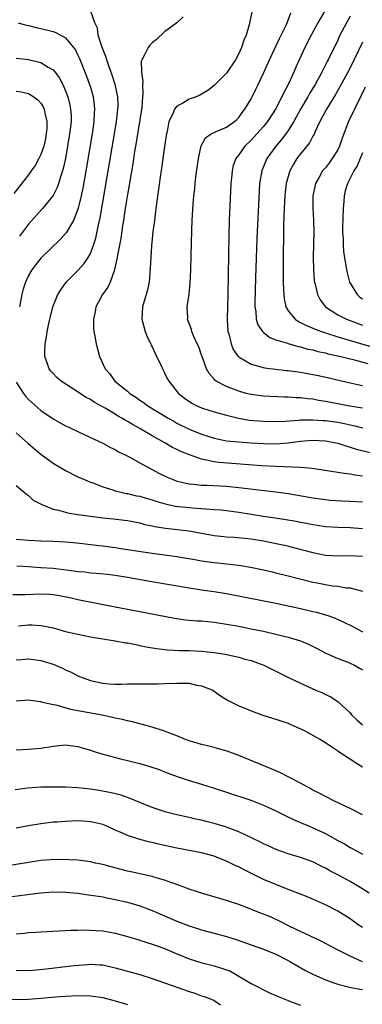
# Model space of a CAD drawing. Units: inches. Extents: x 2631000 to 2634000, y 1476000 to 1479000.
# Drawn here: x 2631710 to 2631765, y 1476742 to 1476901 of the extents above; entities that cross this region are included whole.
import ezdxf

# ---------------------------------------------------------------- set-up
doc = ezdxf.new("R2010")
doc.units = ezdxf.units.IN
doc.header["$MEASUREMENT"] = 0
doc.layers.add('LD26311476_2ft', color=212, linetype='Continuous')

msp = doc.modelspace()

# ---------------------------------------------------------------- linework, layer by layer
at = {"layer": 'LD26311476_2ft'}
for points, elevation in [([(2631765, 1476827.62), (2631763.77, 1476827.77), (2631763, 1476827.92), (2631762.04, 1476828.04), (2631761, 1476828.22), (2631760.31, 1476828.31), (2631758.6, 1476828.6), (2631756.86, 1476828.86), (2631755, 1476829.03), (2631751, 1476829.17), (2631748.7, 1476829.3), (2631741.82, 1476829.82), (2631741, 1476829.93), (2631739.78, 1476830.22), (2631739, 1476830.34), (2631737.04, 1476831.04), (2631735.61, 1476831.61), (2631735, 1476831.93), (2631734.27, 1476832.27), (2631733.02, 1476833), (2631731, 1476834.13), (2631729, 1476835.31), (2631727.9, 1476835.9), (2631727, 1476836.47), (2631726.65, 1476836.65), (2631726.11, 1476837), (2631725.39, 1476837.39), (2631725, 1476837.64), (2631723.4, 1476838.6), (2631721.6, 1476839.6), (2631721, 1476840), (2631720.34, 1476840.34), (2631718.3, 1476841.7), (2631716.3, 1476843), (2631715.6, 1476843.6), (2631715, 1476844.21), (2631714.61, 1476844.61), (2631714.32, 1476845), (2631714.03, 1476845.97), (2631713.65, 1476847), (2631713.63, 1476847.63), (2631713.71, 1476849), (2631713.91, 1476850.09), (2631714.03, 1476851), (2631714.44, 1476853), (2631714.54, 1476853.46), (2631714.93, 1476855), (2631715.72, 1476857), (2631716.21, 1476857.79), (2631717.1, 1476859), (2631719, 1476860.9), (2631719.99, 1476862.01), (2631720.63, 1476863), (2631721, 1476863.67), (2631721.5, 1476865), (2631721.87, 1476866.13), (2631722.31, 1476868.31), (2631722.57, 1476869.43), (2631724.9, 1476883), (2631725.23, 1476885), (2631725.47, 1476887), (2631725.48, 1476887.48), (2631725.44, 1476889), (2631725.02, 1476891.02), (2631724.52, 1476892.52), (2631723.97, 1476894.03), (2631723.64, 1476895), (2631723.51, 1476895.51), (2631722.87, 1476897.13), (2631722.29, 1476899), (2631722.13, 1476900.13), (2631721.7, 1476901), (2631721.04, 1476902.96)], 10152), ([(2631736.03, 1476901.97), (2631735, 1476901), (2631733, 1476899.51), (2631731.7, 1476898.3), (2631731, 1476897.74), (2631730.64, 1476897.36), (2631730.35, 1476897), (2631729.78, 1476895.78), (2631729.31, 1476895), (2631729.22, 1476894.78), (2631729.25, 1476893), (2631729.5, 1476891.5), (2631729.42, 1476891), (2631729.51, 1476889.51), (2631729.44, 1476889), (2631729.3, 1476887.3), (2631728.41, 1476881.59), (2631728.16, 1476880.16), (2631727.85, 1476878.15), (2631727.37, 1476875.37), (2631727.28, 1476874.72), (2631727, 1476873.21), (2631726.58, 1476870.58), (2631726.34, 1476869), (2631726.2, 1476868.2), (2631725.91, 1476866.09), (2631725.4, 1476863.4), (2631725.35, 1476863), (2631724.93, 1476861.07), (2631724.83, 1476860.83), (2631724.18, 1476859), (2631723.82, 1476858.18), (2631722.94, 1476857), (2631721.88, 1476855), (2631721.77, 1476854.23), (2631721.51, 1476853), (2631721.52, 1476851.52), (2631721.58, 1476851), (2631721.75, 1476850.25), (2631721.95, 1476849), (2631722.5, 1476847), (2631723.37, 1476845), (2631724.16, 1476844.16), (2631724.98, 1476843), (2631727, 1476841.36), (2631727.39, 1476841), (2631728.37, 1476840.37), (2631729, 1476839.93), (2631729.56, 1476839.56), (2631730.31, 1476839), (2631733.59, 1476837), (2631734.49, 1476836.49), (2631735, 1476836.21), (2631737, 1476835.24), (2631739, 1476834.41), (2631741, 1476833.75), (2631742.55, 1476833.45), (2631743, 1476833.35), (2631745, 1476833.15), (2631747, 1476833), (2631749, 1476832.88), (2631751, 1476832.86), (2631753, 1476833.01), (2631755, 1476833.26), (2631757, 1476833.41), (2631759, 1476833.31), (2631760.72, 1476833), (2631761, 1476832.94), (2631762.45, 1476832.45), (2631763, 1476832.32), (2631764, 1476832), (2631767, 1476831.29)], 10150), ([(2631747.19, 1476903), (2631746.81, 1476901.19), (2631746.68, 1476900.68), (2631746.18, 1476899), (2631745.81, 1476898.19), (2631745.46, 1476897), (2631745, 1476895.99), (2631744.47, 1476895), (2631743, 1476892.85), (2631741, 1476890.84), (2631739.98, 1476890.02), (2631739, 1476889.41), (2631738.73, 1476889.27), (2631738.1, 1476889), (2631737, 1476888.6), (2631735.97, 1476887.97), (2631735, 1476887.48), (2631734.61, 1476887), (2631734.38, 1476886.38), (2631733.71, 1476885), (2631733.4, 1476883.4), (2631733.3, 1476883), (2631733.26, 1476882.74), (2631733, 1476880.98), (2631732.53, 1476877.47), (2631732.36, 1476876.36), (2631731.72, 1476871.72), (2631731.56, 1476870.44), (2631731.36, 1476869), (2631731.13, 1476867.13), (2631730.91, 1476864.91), (2631730.78, 1476863), (2631730.69, 1476861.31), (2631730.49, 1476859), (2631730.22, 1476857.78), (2631730.03, 1476857), (2631729.42, 1476855), (2631729.3, 1476853), (2631729.85, 1476851), (2631730.17, 1476850.17), (2631730.77, 1476849), (2631730.83, 1476848.83), (2631731, 1476848.52), (2631731.46, 1476847.46), (2631731.72, 1476847), (2631732.38, 1476845.62), (2631732.76, 1476844.76), (2631733, 1476844.31), (2631733.42, 1476843.42), (2631733.67, 1476843), (2631735.27, 1476841), (2631736.25, 1476840.25), (2631737.42, 1476839.42), (2631738.23, 1476839), (2631739, 1476838.67), (2631741, 1476838.03), (2631743, 1476837.47), (2631744.98, 1476836.98), (2631746.69, 1476836.69), (2631749, 1476836.49), (2631751, 1476836.45), (2631752.51, 1476836.51), (2631754.67, 1476836.67), (2631755, 1476836.71), (2631756.73, 1476836.73), (2631757, 1476836.75), (2631758.63, 1476836.63), (2631759, 1476836.61), (2631761, 1476836.33), (2631762.11, 1476836.11), (2631763, 1476835.9), (2631763.75, 1476835.75), (2631765, 1476835.44)], 10148), ([(2631765, 1476838.6), (2631762.65, 1476839), (2631761, 1476839.34), (2631759.59, 1476839.59), (2631759, 1476839.72), (2631757.88, 1476839.88), (2631757, 1476840.05), (2631756.12, 1476840.12), (2631755, 1476840.29), (2631754.3, 1476840.3), (2631753, 1476840.42), (2631752.42, 1476840.42), (2631749, 1476840.54), (2631748.59, 1476840.59), (2631747, 1476840.8), (2631746.22, 1476841), (2631745, 1476841.35), (2631744.42, 1476841.58), (2631743, 1476842.1), (2631741.34, 1476843), (2631741.14, 1476843.14), (2631741, 1476843.31), (2631740.21, 1476844.21), (2631739.8, 1476845), (2631739.06, 1476847), (2631739, 1476847.19), (2631738.52, 1476848.52), (2631738.28, 1476849), (2631737.7, 1476850.3), (2631737.43, 1476851), (2631737.33, 1476851.33), (2631736.73, 1476853), (2631736.75, 1476853.25), (2631736.67, 1476855), (2631736.96, 1476857.04), (2631737.15, 1476858.85), (2631737.23, 1476861), (2631737.28, 1476863.28), (2631737.4, 1476867.4), (2631737.47, 1476869), (2631737.63, 1476871.63), (2631737.75, 1476873), (2631737.89, 1476874.11), (2631737.96, 1476875), (2631738.08, 1476876.08), (2631738.47, 1476879), (2631738.92, 1476881.08), (2631739.62, 1476882.38), (2631740.55, 1476883), (2631741, 1476883.23), (2631741.37, 1476883.37), (2631743, 1476884.07), (2631744.33, 1476885), (2631744.68, 1476885.32), (2631745, 1476885.66), (2631745.55, 1476886.45), (2631745.99, 1476887), (2631747, 1476888.67), (2631747.18, 1476889), (2631747.78, 1476890.22), (2631748.16, 1476891), (2631749, 1476892.82), (2631749.96, 1476895), (2631751.57, 1476898.43), (2631751.88, 1476899), (2631752.71, 1476900.71), (2631752.84, 1476901), (2631752.87, 1476901.13), (2631753, 1476901.42), (2631753.42, 1476902.58)], 10146), ([(2631758.9, 1476902.9), (2631757.79, 1476901), (2631756.69, 1476899), (2631755.69, 1476897), (2631754.21, 1476893.79), (2631753.88, 1476893), (2631752.98, 1476891), (2631752.29, 1476889.71), (2631751.99, 1476889), (2631750.94, 1476887), (2631749.64, 1476885), (2631749, 1476884.22), (2631747.94, 1476883), (2631747, 1476881.97), (2631745.99, 1476881), (2631745, 1476879.61), (2631744.52, 1476879), (2631744.12, 1476877.88), (2631743.93, 1476877), (2631743.83, 1476875.83), (2631743.73, 1476875), (2631743.46, 1476869), (2631743.38, 1476866.62), (2631743.36, 1476863.36), (2631743.23, 1476857), (2631743.16, 1476855), (2631743.11, 1476853), (2631743.25, 1476851), (2631743.37, 1476850.63), (2631743.75, 1476849), (2631744.1, 1476848.1), (2631744.92, 1476847), (2631745, 1476846.92), (2631745.17, 1476846.83), (2631747, 1476845.76), (2631749.16, 1476845.16), (2631750.93, 1476844.93), (2631752.72, 1476844.72), (2631753, 1476844.7), (2631755, 1476844.42), (2631757, 1476844.07), (2631757.9, 1476843.9), (2631759.55, 1476843.55), (2631763, 1476842.7), (2631765, 1476842.29)], 10144), ([(2631763, 1476902.08), (2631762.41, 1476901), (2631761.25, 1476898.75), (2631761, 1476898.19), (2631759.45, 1476895), (2631759.29, 1476894.71), (2631758.43, 1476893), (2631757.33, 1476891), (2631756.45, 1476889.55), (2631756.15, 1476889), (2631754.98, 1476887), (2631754.28, 1476885.71), (2631753.88, 1476885), (2631753, 1476883.56), (2631752.62, 1476883), (2631751.92, 1476882.08), (2631750.98, 1476881), (2631749.53, 1476879), (2631748.79, 1476877.21), (2631748.72, 1476877), (2631748.38, 1476875), (2631748.28, 1476873.72), (2631747.93, 1476866.07), (2631747.69, 1476859.69), (2631747.59, 1476855.59), (2631747.6, 1476855), (2631747.74, 1476854.26), (2631747.83, 1476853), (2631748.09, 1476852.09), (2631748.83, 1476851), (2631749, 1476850.84), (2631750.04, 1476850.04), (2631751, 1476849.7), (2631752.88, 1476849.12), (2631753, 1476849.07), (2631754.61, 1476848.61), (2631755, 1476848.55), (2631756.19, 1476848.19), (2631757, 1476848.04), (2631757.8, 1476847.8), (2631759, 1476847.56), (2631759.43, 1476847.43), (2631761, 1476847.11), (2631761.48, 1476847), (2631763, 1476846.6), (2631763.51, 1476846.49), (2631765.85, 1476845.85)], 10142), ([(2631709.34, 1476901), (2631710.61, 1476900.61), (2631711, 1476900.53), (2631712.23, 1476900.23), (2631713, 1476900.07), (2631715, 1476899.57), (2631715.42, 1476899.42), (2631717, 1476898.56), (2631718.27, 1476897), (2631718.58, 1476896.58), (2631719, 1476895.74), (2631719.23, 1476895.23), (2631720.36, 1476892.36), (2631720.86, 1476891), (2631721, 1476890.54), (2631721.45, 1476889), (2631721.64, 1476887.64), (2631721.69, 1476887), (2631721.64, 1476886.36), (2631721.58, 1476885), (2631721.34, 1476883.34), (2631720.37, 1476877.63), (2631719.76, 1476874.24), (2631719.51, 1476873), (2631719.04, 1476870.96), (2631718.28, 1476869), (2631717.09, 1476867), (2631717, 1476866.88), (2631716.1, 1476865.9), (2631713.07, 1476862.93), (2631712.16, 1476861.84), (2631711.54, 1476861), (2631711, 1476860.11), (2631710.5, 1476859), (2631710.13, 1476857.87), (2631709.9, 1476857), (2631709.52, 1476855)], 10154), ([(2631765, 1476897.84), (2631763, 1476893.7), (2631762.64, 1476893), (2631761.37, 1476890.63), (2631760.63, 1476889.37), (2631759.17, 1476887), (2631758.11, 1476885), (2631757.37, 1476883.37), (2631757.15, 1476882.85), (2631757, 1476882.61), (2631756.45, 1476881.55), (2631756.02, 1476881), (2631755, 1476879.79), (2631754.4, 1476879), (2631753.87, 1476878.13), (2631753.27, 1476877), (2631753, 1476876.12), (2631752.69, 1476875), (2631752.49, 1476873.51), (2631752.44, 1476873), (2631752.32, 1476871), (2631752.22, 1476868.22), (2631752.21, 1476867), (2631752.22, 1476865.78), (2631752.18, 1476864.18), (2631752.2, 1476859), (2631752.26, 1476857.74), (2631752.27, 1476857), (2631752.33, 1476856.33), (2631752.61, 1476855), (2631753, 1476854.36), (2631754.11, 1476853), (2631754.64, 1476852.64), (2631755, 1476852.49), (2631755.96, 1476851.97), (2631757, 1476851.56), (2631757.38, 1476851.38), (2631758.39, 1476851), (2631759, 1476850.8), (2631761, 1476850.18), (2631766.53, 1476848.53)], 10140), ([(2631709, 1476895.28), (2631711, 1476895.02), (2631713, 1476894.56), (2631714.17, 1476893.83), (2631715, 1476893.38), (2631715.31, 1476893), (2631716.02, 1476892.02), (2631716.54, 1476891), (2631717, 1476889.95), (2631717.35, 1476889), (2631717.68, 1476887.68), (2631717.8, 1476887), (2631717.87, 1476885.87), (2631717.87, 1476885), (2631717.75, 1476883.75), (2631717.65, 1476883), (2631717.33, 1476881), (2631716.96, 1476879), (2631716.62, 1476877.38), (2631716.5, 1476877), (2631716.22, 1476876.22), (2631715.87, 1476875), (2631715.65, 1476874.35), (2631714.96, 1476873.04), (2631713.3, 1476871), (2631711, 1476868.42), (2631709.53, 1476866.47)], 10156), ([(2631709, 1476889.91), (2631709.79, 1476889.79), (2631711, 1476889.53), (2631711.87, 1476889), (2631712.53, 1476888.53), (2631713, 1476887.96), (2631713.38, 1476887.38), (2631713.52, 1476887), (2631713.62, 1476886.38), (2631713.97, 1476885), (2631713.95, 1476883.95), (2631713.88, 1476883), (2631713.74, 1476882.26), (2631713.45, 1476881), (2631713, 1476879.69), (2631712.68, 1476879), (2631712.09, 1476877.91), (2631711.44, 1476877), (2631711, 1476876.4), (2631708.64, 1476873.36)], 10158), ([(2631765.45, 1476890.55), (2631764.8, 1476889.2), (2631763.72, 1476887), (2631762.77, 1476885), (2631761.71, 1476882.29), (2631761.29, 1476881), (2631761, 1476880.41), (2631760.13, 1476879), (2631759.65, 1476878.35), (2631759, 1476877.52), (2631758.55, 1476877), (2631758, 1476876), (2631757.43, 1476875), (2631756.99, 1476872.99), (2631756.96, 1476871), (2631757.06, 1476869.06), (2631757.12, 1476867.12), (2631757.05, 1476863.05), (2631757.07, 1476861.07), (2631757.21, 1476859.21), (2631757.25, 1476859), (2631757.34, 1476858.66), (2631757.71, 1476857), (2631758.14, 1476856.14), (2631759.01, 1476855), (2631761, 1476853.74), (2631762.43, 1476853), (2631765, 1476852.04)], 10138), ([(2631765, 1476879.94), (2631764.63, 1476879), (2631764.15, 1476877.85), (2631763.63, 1476877), (2631762.61, 1476875), (2631762.23, 1476873.77), (2631762.07, 1476873), (2631762, 1476872), (2631761.89, 1476871), (2631761.77, 1476867.77), (2631761.79, 1476867), (2631761.86, 1476866.14), (2631761.87, 1476865), (2631761.96, 1476863.95), (2631762.43, 1476861), (2631762.53, 1476860.53), (2631762.93, 1476859), (2631763, 1476858.86), (2631764.13, 1476857), (2631764.59, 1476856.59), (2631765, 1476856.31)], 10136), ([(2631709, 1476842.84), (2631710.18, 1476841), (2631710.53, 1476840.53), (2631711, 1476840.02), (2631711.52, 1476839.52), (2631713, 1476838.25), (2631715, 1476836.88), (2631717, 1476835.78), (2631717.52, 1476835.52), (2631719.32, 1476834.68), (2631723, 1476832.93), (2631724.25, 1476832.25), (2631725, 1476831.91), (2631725.57, 1476831.57), (2631726.75, 1476831), (2631727.26, 1476830.74), (2631729, 1476829.78), (2631729.49, 1476829.49), (2631731, 1476828.7), (2631732.1, 1476828.1), (2631733.44, 1476827.44), (2631734.48, 1476827), (2631735, 1476826.81), (2631735.23, 1476826.77), (2631737, 1476826.35), (2631737.7, 1476826.3), (2631739, 1476826.15), (2631739.86, 1476826.14), (2631743, 1476825.97), (2631745, 1476825.78), (2631748.68, 1476825.32), (2631751, 1476825.06), (2631753, 1476824.8), (2631754.53, 1476824.53), (2631757, 1476824.08), (2631759, 1476823.81), (2631759.74, 1476823.74), (2631761.61, 1476823.61), (2631763, 1476823.55), (2631765, 1476823.43)], 10154), ([(2631709, 1476834.62), (2631710.92, 1476832.92), (2631713, 1476831.18), (2631715, 1476829.69), (2631717, 1476828.5), (2631719, 1476827.52), (2631720.17, 1476827), (2631721, 1476826.65), (2631721.55, 1476826.45), (2631723, 1476825.88), (2631724.61, 1476825.39), (2631725, 1476825.25), (2631725.92, 1476825), (2631726.81, 1476824.81), (2631727, 1476824.79), (2631728.45, 1476824.45), (2631729, 1476824.35), (2631730.03, 1476824.03), (2631731, 1476823.77), (2631731.58, 1476823.58), (2631733.12, 1476823.12), (2631734.76, 1476822.76), (2631737.53, 1476822.47), (2631739, 1476822.39), (2631739.69, 1476822.31), (2631741, 1476822.24), (2631742.15, 1476822.15), (2631743, 1476822.05), (2631745, 1476821.8), (2631749, 1476821.13), (2631750.87, 1476820.87), (2631752.61, 1476820.61), (2631754.31, 1476820.31), (2631755, 1476820.16), (2631755.98, 1476819.98), (2631757, 1476819.76), (2631757.68, 1476819.68), (2631759, 1476819.48), (2631761, 1476819.36), (2631763, 1476819.29), (2631765, 1476819.12)], 10156), ([(2631709, 1476826.09), (2631710.31, 1476825), (2631710.67, 1476824.67), (2631711, 1476824.46), (2631711.75, 1476823.75), (2631713.16, 1476823), (2631715, 1476822.29), (2631715.87, 1476822.13), (2631717, 1476821.78), (2631717.61, 1476821.61), (2631719, 1476821.42), (2631721, 1476821.13), (2631723, 1476820.89), (2631724.72, 1476820.72), (2631726.5, 1476820.5), (2631727, 1476820.42), (2631729, 1476820.03), (2631729.81, 1476819.81), (2631731, 1476819.57), (2631731.45, 1476819.45), (2631733.17, 1476819.17), (2631737, 1476818.76), (2631739, 1476818.39), (2631741, 1476817.99), (2631742.11, 1476817.89), (2631743, 1476817.79), (2631744.27, 1476817.73), (2631746.48, 1476817.52), (2631747, 1476817.46), (2631749, 1476817.14), (2631750.79, 1476816.79), (2631752.42, 1476816.42), (2631757, 1476815.23), (2631759, 1476814.85), (2631761, 1476814.73), (2631763, 1476814.76), (2631765, 1476814.64)], 10158), ([(2631709, 1476817.43), (2631711, 1476817.23), (2631713, 1476817.13), (2631715, 1476817.09), (2631716.99, 1476816.99), (2631718.82, 1476816.82), (2631722.4, 1476816.4), (2631723, 1476816.35), (2631724.17, 1476816.17), (2631725, 1476816.07), (2631725.92, 1476815.92), (2631731, 1476815.17), (2631735, 1476814.62), (2631737.88, 1476814.12), (2631739, 1476813.9), (2631741, 1476813.62), (2631741.58, 1476813.58), (2631745, 1476813.2), (2631746.88, 1476812.88), (2631749, 1476812.44), (2631750.16, 1476812.16), (2631751, 1476811.98), (2631753, 1476811.49), (2631757, 1476810.48), (2631757.67, 1476810.33), (2631759, 1476810.06), (2631760.14, 1476809.86), (2631761, 1476809.8), (2631762.44, 1476809.56), (2631763, 1476809.56), (2631765, 1476808.97)], 10160), ([(2631709.1, 1476813.1), (2631710.97, 1476812.97), (2631713, 1476812.84), (2631715, 1476812.7), (2631718.31, 1476812.31), (2631719, 1476812.2), (2631720.1, 1476812.1), (2631721, 1476811.99), (2631721.93, 1476811.93), (2631723.75, 1476811.75), (2631725, 1476811.58), (2631727, 1476811.26), (2631730.61, 1476810.61), (2631737, 1476809.52), (2631739, 1476809.21), (2631741, 1476808.93), (2631743, 1476808.61), (2631746.03, 1476808.03), (2631751, 1476807.04), (2631753.47, 1476806.53), (2631755, 1476806.19), (2631757, 1476805.73), (2631757.58, 1476805.58), (2631759, 1476805.18), (2631759.54, 1476805), (2631760.6, 1476804.6), (2631761.99, 1476803.99), (2631763.33, 1476803.33), (2631763.93, 1476803), (2631765, 1476802.39)], 10162), ([(2631708.46, 1476808.46), (2631710.45, 1476808.45), (2631713, 1476808.55), (2631714.5, 1476808.5), (2631715, 1476808.46), (2631716.26, 1476808.26), (2631717.91, 1476807.91), (2631719, 1476807.65), (2631725, 1476806.47), (2631729, 1476805.72), (2631734.62, 1476804.62), (2631736.38, 1476804.38), (2631738.22, 1476804.22), (2631739, 1476804.17), (2631741, 1476803.98), (2631743, 1476803.68), (2631745, 1476803.31), (2631747, 1476802.91), (2631749, 1476802.5), (2631751, 1476802.06), (2631752.27, 1476801.73), (2631753, 1476801.56), (2631754.97, 1476800.97), (2631756.37, 1476800.37), (2631757.7, 1476799.7), (2631758.99, 1476798.99), (2631761, 1476798.09), (2631762.38, 1476797.62), (2631763, 1476797.37), (2631763.74, 1476797), (2631764.55, 1476796.55), (2631765, 1476796.25)], 10164), ([(2631709.4, 1476803.4), (2631711, 1476803.53), (2631711.54, 1476803.54), (2631713, 1476803.46), (2631713.39, 1476803.39), (2631715, 1476803.04), (2631717, 1476802.49), (2631719, 1476802.03), (2631721, 1476801.63), (2631723, 1476801.28), (2631725, 1476800.97), (2631726.66, 1476800.66), (2631727, 1476800.62), (2631728.34, 1476800.34), (2631729, 1476800.23), (2631730.01, 1476800.01), (2631731.7, 1476799.7), (2631733.48, 1476799.48), (2631735.39, 1476799.39), (2631737, 1476799.38), (2631739, 1476799.3), (2631741, 1476799.09), (2631742.79, 1476798.79), (2631745, 1476798.31), (2631745.99, 1476798.01), (2631747, 1476797.75), (2631749.07, 1476797), (2631750.36, 1476796.36), (2631753.02, 1476795), (2631755, 1476794.1), (2631757.47, 1476793), (2631758.52, 1476792.52), (2631759, 1476792.26), (2631759.87, 1476791.87), (2631761.06, 1476791.06), (2631763, 1476789.29), (2631763.24, 1476789), (2631764.14, 1476788.14), (2631765, 1476787.34)], 10166), ([(2631709, 1476797.88), (2631709.94, 1476797.94), (2631711, 1476798.03), (2631713, 1476797.79), (2631715, 1476797.17), (2631716.51, 1476796.51), (2631717, 1476796.25), (2631717.88, 1476795.88), (2631719, 1476795.28), (2631719.68, 1476795), (2631721, 1476794.53), (2631723, 1476794.11), (2631723.99, 1476794.01), (2631725, 1476793.96), (2631726.04, 1476793.96), (2631727, 1476794), (2631729, 1476794.02), (2631729.98, 1476794.02), (2631731, 1476793.99), (2631731.98, 1476794.02), (2631733, 1476794.03), (2631735, 1476794.13), (2631735.92, 1476794.08), (2631737, 1476794.08), (2631738.19, 1476793.81), (2631739, 1476793.68), (2631740.79, 1476793), (2631742.06, 1476792.06), (2631743, 1476791.48), (2631743.28, 1476791.28), (2631745, 1476790.46), (2631745.89, 1476790.11), (2631747, 1476789.63), (2631748.75, 1476789), (2631750.45, 1476788.45), (2631751, 1476788.29), (2631751.94, 1476787.94), (2631753, 1476787.62), (2631753.41, 1476787.41), (2631754.38, 1476787), (2631755, 1476786.72), (2631755.57, 1476786.43), (2631758.22, 1476785), (2631759, 1476784.53), (2631759.9, 1476783.9), (2631761, 1476783.18), (2631761.1, 1476783.1), (2631764.29, 1476781), (2631765, 1476780.56)], 10168), ([(2631765, 1476772.8), (2631763, 1476773.82), (2631760.46, 1476775), (2631759, 1476775.74), (2631758.2, 1476776.2), (2631757, 1476776.8), (2631756.63, 1476777), (2631755, 1476777.93), (2631753.09, 1476778.91), (2631751.66, 1476779.66), (2631751, 1476779.92), (2631750.26, 1476780.26), (2631748.42, 1476781), (2631745, 1476782.41), (2631743.11, 1476783.11), (2631741.55, 1476783.55), (2631741, 1476783.68), (2631739.95, 1476783.95), (2631739, 1476784.17), (2631737, 1476784.78), (2631736.41, 1476785), (2631735, 1476785.57), (2631733, 1476786.32), (2631731, 1476786.97), (2631729.43, 1476787.43), (2631729, 1476787.52), (2631727.83, 1476787.83), (2631727, 1476787.99), (2631726.21, 1476788.21), (2631725, 1476788.46), (2631724.57, 1476788.57), (2631722.92, 1476788.92), (2631719, 1476789.65), (2631717.84, 1476789.84), (2631715.48, 1476790.52), (2631715, 1476790.59), (2631713.33, 1476791), (2631713, 1476791.1), (2631711.29, 1476791.29), (2631711, 1476791.34), (2631709, 1476791.22)], 10170), ([(2631709, 1476783.32), (2631711, 1476783.41), (2631713, 1476783.61), (2631715, 1476783.92), (2631717, 1476784.12), (2631719, 1476783.87), (2631719.65, 1476783.65), (2631721, 1476783.26), (2631721.79, 1476783), (2631723, 1476782.64), (2631723.47, 1476782.53), (2631725.87, 1476781.87), (2631727, 1476781.6), (2631729, 1476781.08), (2631730.62, 1476780.62), (2631732.11, 1476780.11), (2631733, 1476779.77), (2631735.03, 1476779.02), (2631737, 1476778.37), (2631739, 1476777.77), (2631741, 1476777.11), (2631743, 1476776.44), (2631747.1, 1476775.1), (2631749, 1476774.38), (2631751, 1476773.44), (2631752.63, 1476772.63), (2631753.98, 1476771.98), (2631755, 1476771.55), (2631755.38, 1476771.38), (2631756.26, 1476771), (2631757, 1476770.7), (2631759, 1476769.77), (2631761, 1476768.65), (2631762.08, 1476768.08), (2631763, 1476767.5), (2631763.34, 1476767.34), (2631763.91, 1476767), (2631765, 1476766.41)], 10172), ([(2631766.1, 1476760.1), (2631764.9, 1476760.9), (2631763, 1476762.01), (2631761, 1476763.09), (2631759.73, 1476763.73), (2631759, 1476764.18), (2631758.44, 1476764.44), (2631757, 1476765.17), (2631755, 1476765.89), (2631753, 1476766.51), (2631751.15, 1476767.15), (2631749.76, 1476767.76), (2631749, 1476768.11), (2631748.43, 1476768.43), (2631745, 1476770.05), (2631743.31, 1476770.69), (2631743, 1476770.82), (2631741, 1476771.41), (2631739.72, 1476771.72), (2631739, 1476771.91), (2631738.08, 1476772.08), (2631737, 1476772.34), (2631735, 1476772.78), (2631733.24, 1476773.24), (2631731, 1476774), (2631729, 1476774.78), (2631727.43, 1476775.43), (2631725.96, 1476775.96), (2631724.38, 1476776.38), (2631722.7, 1476776.7), (2631721, 1476776.96), (2631719, 1476777.18), (2631717, 1476777.26), (2631715, 1476777.3), (2631713, 1476777.27), (2631710.89, 1476777.11), (2631708.85, 1476776.85)], 10174), ([(2631765, 1476754.55), (2631764.32, 1476755), (2631763, 1476755.95), (2631761, 1476757.21), (2631759, 1476758.22), (2631757.09, 1476759.09), (2631755.68, 1476759.68), (2631753, 1476760.71), (2631751, 1476761.51), (2631749, 1476762.35), (2631745.9, 1476763.9), (2631745, 1476764.38), (2631744.55, 1476764.55), (2631743, 1476765.31), (2631741.78, 1476765.78), (2631741, 1476766.1), (2631739, 1476766.65), (2631735, 1476767.39), (2631732.04, 1476768.04), (2631731, 1476768.31), (2631730.42, 1476768.43), (2631728.84, 1476768.84), (2631727, 1476769.43), (2631726.18, 1476769.82), (2631725, 1476770.32), (2631723.53, 1476771), (2631723, 1476771.22), (2631721.56, 1476771.56), (2631721, 1476771.68), (2631719.76, 1476771.76), (2631719, 1476771.8), (2631717, 1476771.73), (2631715.63, 1476771.63), (2631715, 1476771.6), (2631713.4, 1476771.4), (2631713, 1476771.36), (2631711, 1476771.02), (2631709, 1476770.64)], 10176), ([(2631765.03, 1476749.03), (2631763, 1476749.9), (2631760.85, 1476751), (2631758.35, 1476752.35), (2631755, 1476753.9), (2631753.25, 1476754.75), (2631751.6, 1476755.6), (2631750.22, 1476756.22), (2631749, 1476756.72), (2631748.27, 1476757), (2631746.14, 1476757.86), (2631745, 1476758.28), (2631743, 1476758.94), (2631739, 1476760.12), (2631738.35, 1476760.35), (2631737, 1476760.79), (2631735, 1476761.54), (2631734.2, 1476761.8), (2631733, 1476762.24), (2631731.28, 1476762.72), (2631731, 1476762.81), (2631727.57, 1476763.57), (2631727, 1476763.68), (2631724.36, 1476764.36), (2631723, 1476764.76), (2631721.84, 1476765), (2631721, 1476765.2), (2631719, 1476765.44), (2631717.53, 1476765.53), (2631717, 1476765.56), (2631716.46, 1476765.54), (2631715, 1476765.57), (2631714.49, 1476765.51), (2631713, 1476765.41), (2631711, 1476765.1), (2631707, 1476764.41)], 10178), ([(2631707, 1476759.4), (2631713, 1476760.15), (2631715, 1476760.32), (2631717, 1476760.3), (2631719, 1476760.1), (2631719.97, 1476759.97), (2631723, 1476759.5), (2631723.41, 1476759.41), (2631725, 1476759.12), (2631727, 1476758.66), (2631729, 1476758.06), (2631731, 1476757.3), (2631732.6, 1476756.6), (2631735, 1476755.58), (2631737, 1476754.83), (2631739, 1476754.21), (2631741, 1476753.67), (2631743, 1476753.11), (2631744.6, 1476752.6), (2631746.1, 1476752.1), (2631749, 1476751.07), (2631750.44, 1476750.44), (2631751, 1476750.22), (2631753, 1476749.21), (2631753.39, 1476749), (2631754.4, 1476748.4), (2631755.68, 1476747.68), (2631756.98, 1476747), (2631759, 1476746.09), (2631760.38, 1476745.62), (2631761, 1476745.38), (2631762.92, 1476744.92), (2631764.6, 1476744.6), (2631765, 1476744.55)], 10180), ([(2631709, 1476753.56), (2631710.34, 1476753.66), (2631711, 1476753.73), (2631712.21, 1476753.79), (2631713, 1476753.87), (2631714.08, 1476753.92), (2631715.96, 1476754.04), (2631717, 1476754.06), (2631717.86, 1476754.14), (2631719, 1476754.11), (2631719.84, 1476754.16), (2631721.92, 1476754.08), (2631723, 1476754), (2631724.21, 1476753.79), (2631725, 1476753.67), (2631727, 1476753.12), (2631729, 1476752.51), (2631730.13, 1476752.13), (2631731, 1476751.89), (2631731.64, 1476751.64), (2631733, 1476751.17), (2631734.52, 1476750.52), (2631737, 1476749.5), (2631738.88, 1476748.88), (2631741, 1476748.36), (2631742.06, 1476748.06), (2631743, 1476747.73), (2631743.53, 1476747.53), (2631744.49, 1476747), (2631747, 1476745.49), (2631747.99, 1476745), (2631749, 1476744.45), (2631749.99, 1476743.99), (2631751, 1476743.57), (2631751.37, 1476743.37), (2631753, 1476742.73), (2631753.39, 1476742.61), (2631755, 1476742)], 10182), ([(2631709, 1476747.58), (2631711.68, 1476747.68), (2631713.85, 1476747.85), (2631718.4, 1476748.4), (2631720.59, 1476748.59), (2631721, 1476748.61), (2631722.53, 1476748.53), (2631723, 1476748.5), (2631725, 1476748.06), (2631729, 1476746.93), (2631731, 1476746.31), (2631733, 1476745.62), (2631737, 1476744.19), (2631737.91, 1476743.91), (2631739, 1476743.53), (2631739.42, 1476743.42), (2631740.44, 1476743), (2631741, 1476742.75), (2631742.05, 1476742.05)], 10184), ([(2631694.05, 1476742.05), (2631695.86, 1476742.14), (2631699.46, 1476742.54), (2631701, 1476742.67), (2631703.19, 1476742.81), (2631707, 1476742.92), (2631711.02, 1476742.98), (2631713, 1476743.1), (2631715.34, 1476743.34), (2631717, 1476743.47), (2631719, 1476743.55), (2631721, 1476743.5), (2631721.45, 1476743.45), (2631723, 1476743.23), (2631725, 1476742.72), (2631726.32, 1476742.32), (2631727, 1476742.09)], 10186)]:
    msp.add_lwpolyline(points, dxfattribs=dict(at, elevation=elevation))

doc.saveas('drawing.dxf')
